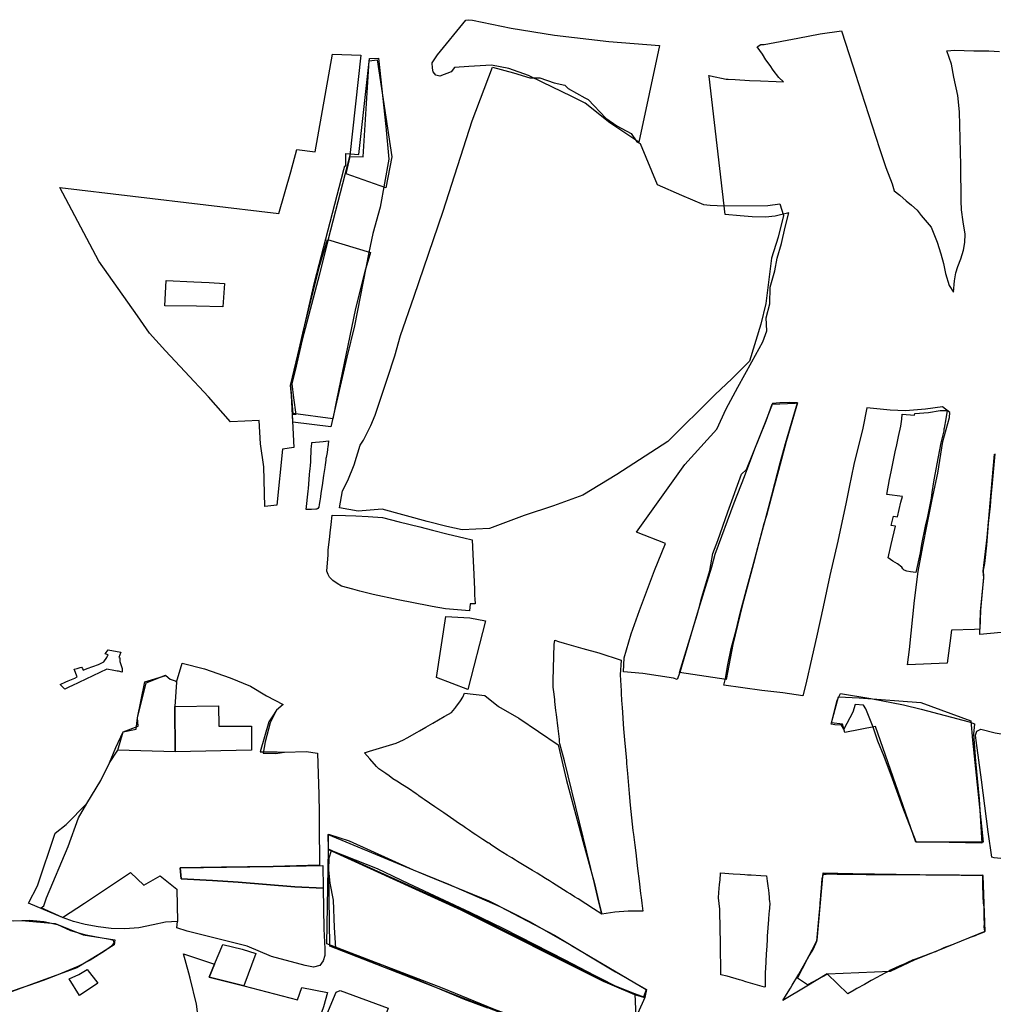
# Model space of a CAD drawing. Extents: x -9.472 to -9.308, y 38.677 to 38.76.
# Drawn here: x -9.365 to -9.356, y 38.71 to 38.72 of the extents above; entities that cross this region are included whole.
import ezdxf

# ---------------------------------------------------------------- set-up
doc = ezdxf.new("R2010")
doc.units = 0

msp = doc.modelspace()

# ---------------------------------------------------------------- linework, layer by layer
at = {"layer": 'loteamento'}
for points in [[(-9.359066, 38.719411), (-9.35926, 38.718504), (-9.35953, 38.718685), (-9.35976, 38.718869), (-9.359893, 38.718937), (-9.360158, 38.719063), (-9.360291, 38.719128), (-9.360477, 38.719196), (-9.360637, 38.719225), (-9.36085, 38.719214), (-9.360985, 38.719204), (-9.361016, 38.719162), (-9.361122, 38.719122), (-9.361158, 38.719133), (-9.361184, 38.719163), (-9.361191, 38.719199), (-9.361192, 38.719247), (-9.361143, 38.719322), (-9.360879, 38.719648), (-9.360851, 38.719651), (-9.360815, 38.719646), (-9.360455, 38.719572), (-9.360049, 38.719506), (-9.359539, 38.719448), (-9.359066, 38.719411)], [(-9.359066, 38.719411), (-9.35926, 38.718504), (-9.35953, 38.718685), (-9.35976, 38.718869), (-9.359893, 38.718937), (-9.360158, 38.719063), (-9.360291, 38.719128), (-9.360477, 38.719196), (-9.360637, 38.719225), (-9.36085, 38.719214), (-9.360985, 38.719204), (-9.361016, 38.719162), (-9.361122, 38.719122), (-9.361158, 38.719133), (-9.361184, 38.719163), (-9.361191, 38.719199), (-9.361192, 38.719247), (-9.361143, 38.719322), (-9.360879, 38.719648), (-9.360851, 38.719651), (-9.360815, 38.719646), (-9.360455, 38.719572), (-9.360049, 38.719506), (-9.359539, 38.719448), (-9.359066, 38.719411)], [(-9.36246, 38.718436), (-9.362288, 38.718414), (-9.362125, 38.719328), (-9.36186, 38.719318), (-9.361962, 38.71838), (-9.362166, 38.717599), (-9.362246, 38.717271), (-9.36241, 38.716656), (-9.362476, 38.71637), (-9.362505, 38.716244), (-9.362491, 38.716113), (-9.36247, 38.715957), (-9.362502, 38.715959), (-9.362489, 38.71565), (-9.362594, 38.715634), (-9.362647, 38.715109), (-9.362759, 38.715099), (-9.362769, 38.715469), (-9.3628, 38.715684), (-9.362812, 38.715901), (-9.363081, 38.715889), (-9.363285, 38.716123), (-9.363508, 38.716359), (-9.363687, 38.716554), (-9.363837, 38.716718), (-9.363949, 38.716882), (-9.364311, 38.717391), (-9.364678, 38.718081), (-9.362628, 38.717838), (-9.362515, 38.718229), (-9.36246, 38.718436)], [(-9.36214, 38.715843), (-9.362497, 38.715888), (-9.362509, 38.716135), (-9.362518, 38.716231), (-9.362417, 38.71666), (-9.362293, 38.717194), (-9.362021, 38.718249), (-9.362011, 38.718285), (-9.362, 38.718283), (-9.362001, 38.718399), (-9.36188, 38.718391), (-9.36178, 38.719287), (-9.361695, 38.71929), (-9.361626, 38.718651), (-9.361598, 38.718346), (-9.361681, 38.717898), (-9.361749, 38.717651), (-9.361785, 38.717474), (-9.361919, 38.716786), (-9.361993, 38.716494), (-9.36214, 38.715843)], [(-9.36214, 38.715843), (-9.362497, 38.715888), (-9.362509, 38.716135), (-9.362518, 38.716231), (-9.362417, 38.71666), (-9.362293, 38.717194), (-9.362021, 38.718249), (-9.362011, 38.718285), (-9.362, 38.718283), (-9.362001, 38.718399), (-9.36188, 38.718391), (-9.36178, 38.719287), (-9.361695, 38.71929), (-9.361626, 38.718651), (-9.361598, 38.718346), (-9.361681, 38.717898), (-9.361749, 38.717651), (-9.361785, 38.717474), (-9.361919, 38.716786), (-9.361993, 38.716494), (-9.36214, 38.715843)], [(-9.36214, 38.715843), (-9.362497, 38.715888), (-9.362509, 38.716135), (-9.362518, 38.716231), (-9.362417, 38.71666), (-9.362293, 38.717194), (-9.362021, 38.718249), (-9.362011, 38.718285), (-9.362, 38.718283), (-9.362001, 38.718399), (-9.36188, 38.718391), (-9.36178, 38.719287), (-9.361695, 38.71929), (-9.361626, 38.718651), (-9.361598, 38.718346), (-9.361681, 38.717898), (-9.361749, 38.717651), (-9.361785, 38.717474), (-9.361919, 38.716786), (-9.361993, 38.716494), (-9.36214, 38.715843)], [(-9.361782, 38.719266), (-9.361707, 38.719275), (-9.361572, 38.718367), (-9.361626, 38.718078), (-9.361999, 38.71821), (-9.361959, 38.718372), (-9.361839, 38.718368), (-9.361782, 38.719266)], [(-9.360628, 38.719207), (-9.360433, 38.719153), (-9.360279, 38.719107), (-9.360187, 38.719108), (-9.360053, 38.719061), (-9.359951, 38.719038), (-9.35992, 38.719007), (-9.359765, 38.71892), (-9.359734, 38.718904), (-9.359567, 38.71873), (-9.359464, 38.718659), (-9.35933, 38.718588), (-9.359277, 38.718509), (-9.359246, 38.718493), (-9.359087, 38.71811), (-9.35886, 38.718009), (-9.358654, 38.717923), (-9.358593, 38.717915), (-9.35846, 38.717909), (-9.358051, 38.717913), (-9.357939, 38.71793), (-9.357906, 38.717818), (-9.357954, 38.717618), (-9.358017, 38.717421), (-9.358071, 38.716996), (-9.358119, 38.716803), (-9.358225, 38.716458), (-9.358386, 38.716296), (-9.358547, 38.716142), (-9.358989, 38.715705), (-9.359252, 38.715534), (-9.359464, 38.715396), (-9.359783, 38.715204), (-9.360057, 38.715105), (-9.360332, 38.715014), (-9.360657, 38.714891), (-9.360912, 38.71488), (-9.361056, 38.714911), (-9.36124, 38.714957), (-9.361662, 38.715072), (-9.361886, 38.715054), (-9.36206, 38.715084), (-9.362032, 38.715245), (-9.361983, 38.715341), (-9.361924, 38.715486), (-9.361866, 38.715671), (-9.361836, 38.715719), (-9.361767, 38.715856), (-9.361728, 38.715953), (-9.36165, 38.716186), (-9.361611, 38.716298), (-9.361543, 38.716507), (-9.36149, 38.716696), (-9.361363, 38.717065), (-9.361091, 38.717861), (-9.360819, 38.718705), (-9.360628, 38.719207)], [(-9.360628, 38.719207), (-9.360433, 38.719153), (-9.360279, 38.719107), (-9.360187, 38.719108), (-9.360053, 38.719061), (-9.359951, 38.719038), (-9.35992, 38.719007), (-9.359765, 38.71892), (-9.359734, 38.718904), (-9.359567, 38.71873), (-9.359464, 38.718659), (-9.35933, 38.718588), (-9.359277, 38.718509), (-9.359246, 38.718493), (-9.359087, 38.71811), (-9.35886, 38.718009), (-9.358654, 38.717923), (-9.358593, 38.717915), (-9.35846, 38.717909), (-9.358051, 38.717913), (-9.357939, 38.71793), (-9.357906, 38.717818), (-9.357954, 38.717618), (-9.358017, 38.717421), (-9.358071, 38.716996), (-9.358119, 38.716803), (-9.358225, 38.716458), (-9.358386, 38.716296), (-9.358547, 38.716142), (-9.358989, 38.715705), (-9.359252, 38.715534), (-9.359464, 38.715396), (-9.359783, 38.715204), (-9.360057, 38.715105), (-9.360332, 38.715014), (-9.360657, 38.714891), (-9.360912, 38.71488), (-9.361056, 38.714911), (-9.36124, 38.714957), (-9.361662, 38.715072), (-9.361886, 38.715054), (-9.36206, 38.715084), (-9.362032, 38.715245), (-9.361983, 38.715341), (-9.361924, 38.715486), (-9.361866, 38.715671), (-9.361836, 38.715719), (-9.361767, 38.715856), (-9.361728, 38.715953), (-9.36165, 38.716186), (-9.361611, 38.716298), (-9.361543, 38.716507), (-9.36149, 38.716696), (-9.361363, 38.717065), (-9.361091, 38.717861), (-9.360819, 38.718705), (-9.360628, 38.719207)], [(-9.362171, 38.717595), (-9.361769, 38.717472), (-9.361822, 38.717297), (-9.361911, 38.716949), (-9.362087, 38.716093), (-9.362123, 38.715919), (-9.362493, 38.715967), (-9.362515, 38.716231), (-9.362394, 38.716758), (-9.362245, 38.717354), (-9.362171, 38.717595)], [(-9.363683, 38.717213), (-9.363424, 38.717199), (-9.363279, 38.717193), (-9.363135, 38.717183), (-9.363148, 38.71701), (-9.363151, 38.716965), (-9.363399, 38.71697), (-9.363695, 38.716975), (-9.363683, 38.717212), (-9.363683, 38.717213)], [(-9.357797, 38.716065), (-9.357774, 38.716067), (-9.357827, 38.715886), (-9.357882, 38.715705), (-9.357953, 38.715435), (-9.357992, 38.715286), (-9.358066, 38.715015), (-9.358088, 38.714935), (-9.358158, 38.714673), (-9.358185, 38.714566), (-9.358246, 38.714342), (-9.358293, 38.714168), (-9.358379, 38.713806), (-9.358441, 38.71348), (-9.358879, 38.713546), (-9.358816, 38.713749), (-9.358705, 38.714116), (-9.358676, 38.714228), (-9.358594, 38.714499), (-9.358566, 38.714658), (-9.358519, 38.71478), (-9.358425, 38.715048), (-9.358299, 38.715399), (-9.358252, 38.715444), (-9.358068, 38.715898), (-9.35801, 38.716056), (-9.357797, 38.716065)], [(-9.356387, 38.715917), (-9.356402, 38.715829), (-9.356404, 38.71582), (-9.356406, 38.715804), (-9.356433, 38.715694), (-9.356458, 38.715563), (-9.356498, 38.715346), (-9.356518, 38.71523), (-9.356525, 38.715175), (-9.356545, 38.715068), (-9.356559, 38.715004), (-9.356579, 38.714915), (-9.356613, 38.714745), (-9.356628, 38.714663), (-9.356667, 38.71448), (-9.356718, 38.714488), (-9.356751, 38.714493), (-9.356775, 38.714502), (-9.356789, 38.714516), (-9.356799, 38.714529), (-9.35684, 38.71456), (-9.356883, 38.714586), (-9.356926, 38.714618), (-9.356898, 38.714743), (-9.356857, 38.714914), (-9.356897, 38.71492), (-9.356876, 38.715007), (-9.356839, 38.715002), (-9.356806, 38.715137), (-9.356793, 38.715191), (-9.356939, 38.715209), (-9.356912, 38.71535), (-9.356897, 38.715421), (-9.356859, 38.715609), (-9.356844, 38.715673), (-9.356828, 38.715752), (-9.356808, 38.715848), (-9.356798, 38.715914), (-9.356796, 38.715962), (-9.356678, 38.715953), (-9.356676, 38.715969), (-9.356549, 38.715978), (-9.356439, 38.715995), (-9.356375, 38.715995), (-9.356387, 38.715917)], [(-9.362318, 38.715695), (-9.362212, 38.715705), (-9.362162, 38.715711), (-9.362162, 38.715708), (-9.36217, 38.715653), (-9.362172, 38.71564), (-9.362173, 38.715632), (-9.362177, 38.715603), (-9.362181, 38.715573), (-9.362185, 38.715555), (-9.362187, 38.715546), (-9.362189, 38.715532), (-9.362194, 38.715488), (-9.362198, 38.715463), (-9.362203, 38.715426), (-9.362211, 38.715387), (-9.362216, 38.71534), (-9.362223, 38.715295), (-9.362234, 38.715222), (-9.362239, 38.715189), (-9.362245, 38.715152), (-9.36225, 38.715116), (-9.362254, 38.715091), (-9.362262, 38.71508), (-9.362273, 38.715074), (-9.362282, 38.715073), (-9.362322, 38.715071), (-9.362371, 38.715069), (-9.362354, 38.71524), (-9.36235, 38.715265), (-9.362341, 38.715394), (-9.362337, 38.715432), (-9.362336, 38.715447), (-9.362333, 38.715483), (-9.36233, 38.715512), (-9.362327, 38.715553), (-9.362329, 38.715554), (-9.362326, 38.715605), (-9.362324, 38.715641), (-9.362322, 38.715652), (-9.362318, 38.715695)], [(-9.36079, 38.714188), (-9.360838, 38.714186), (-9.360843, 38.714123), (-9.36103, 38.714138), (-9.361069, 38.714142), (-9.361193, 38.714162), (-9.361225, 38.714168), (-9.361512, 38.714226), (-9.361746, 38.714275), (-9.36187, 38.714307), (-9.361937, 38.714326), (-9.362043, 38.714354), (-9.362082, 38.714379), (-9.362124, 38.714407), (-9.362155, 38.714438), (-9.362166, 38.714461), (-9.362178, 38.714494), (-9.362165, 38.714646), (-9.362165, 38.71469), (-9.362152, 38.714817), (-9.362147, 38.71485), (-9.362138, 38.71493), (-9.362129, 38.715018), (-9.362005, 38.715014), (-9.361906, 38.715011), (-9.361793, 38.715003), (-9.361657, 38.714995), (-9.361502, 38.714955), (-9.361308, 38.714906), (-9.36119, 38.714877), (-9.361044, 38.71484), (-9.360896, 38.714804), (-9.360818, 38.714785), (-9.360817, 38.714721), (-9.360813, 38.71465), (-9.360806, 38.714526), (-9.360796, 38.714326), (-9.360796, 38.714264), (-9.360793, 38.714233), (-9.36079, 38.714188)], [(-9.361154, 38.713499), (-9.361064, 38.71407), (-9.36084, 38.714057), (-9.360695, 38.714028), (-9.36086, 38.713385), (-9.361154, 38.713499)], [(-9.361154, 38.713499), (-9.361064, 38.71407), (-9.36084, 38.714057), (-9.360695, 38.714028), (-9.36086, 38.713385), (-9.361154, 38.713499)], [(-9.360044, 38.713846), (-9.360012, 38.713836), (-9.359957, 38.713819), (-9.359784, 38.71377), (-9.359632, 38.71373), (-9.359423, 38.71366), (-9.359435, 38.713524), (-9.359426, 38.713375), (-9.359423, 38.713323), (-9.359422, 38.713312), (-9.35942, 38.713282), (-9.359418, 38.713252), (-9.359416, 38.713215), (-9.359413, 38.713175), (-9.359409, 38.713114), (-9.359403, 38.713017), (-9.359394, 38.712915), (-9.359385, 38.71282), (-9.359379, 38.712753), (-9.359376, 38.712719), (-9.359374, 38.712693), (-9.359369, 38.71263), (-9.359366, 38.7126), (-9.35935, 38.712414), (-9.359339, 38.712305), (-9.359315, 38.712067), (-9.35931, 38.71203), (-9.359307, 38.712005), (-9.359297, 38.71193), (-9.359285, 38.711832), (-9.359283, 38.711826), (-9.359271, 38.711712), (-9.359257, 38.711592), (-9.359243, 38.711477), (-9.359238, 38.711439), (-9.359232, 38.711388), (-9.359222, 38.711312), (-9.359268, 38.711313), (-9.35936, 38.711314), (-9.359485, 38.711303), (-9.359606, 38.711286), (-9.359636, 38.711408), (-9.359675, 38.71157), (-9.359954, 38.71272), (-9.359998, 38.712877), (-9.360001, 38.712898), (-9.360003, 38.712921), (-9.360015, 38.713022), (-9.36003, 38.713152), (-9.360035, 38.71319), (-9.360041, 38.713245), (-9.360045, 38.713273), (-9.360046, 38.713288), (-9.360055, 38.713366), (-9.360057, 38.713384), (-9.360061, 38.71341), (-9.360062, 38.713472), (-9.360052, 38.713807), (-9.360044, 38.713846)], [(-9.360044, 38.713846), (-9.360012, 38.713836), (-9.359957, 38.713819), (-9.359784, 38.71377), (-9.359632, 38.71373), (-9.359423, 38.71366), (-9.359435, 38.713524), (-9.359426, 38.713375), (-9.359423, 38.713323), (-9.359422, 38.713312), (-9.35942, 38.713282), (-9.359418, 38.713252), (-9.359416, 38.713215), (-9.359413, 38.713175), (-9.359409, 38.713114), (-9.359403, 38.713017), (-9.359394, 38.712915), (-9.359385, 38.71282), (-9.359379, 38.712753), (-9.359376, 38.712719), (-9.359374, 38.712693), (-9.359369, 38.71263), (-9.359366, 38.7126), (-9.35935, 38.712414), (-9.359339, 38.712305), (-9.359315, 38.712067), (-9.35931, 38.71203), (-9.359307, 38.712005), (-9.359297, 38.71193), (-9.359285, 38.711832), (-9.359283, 38.711826), (-9.359271, 38.711712), (-9.359257, 38.711592), (-9.359243, 38.711477), (-9.359238, 38.711439), (-9.359232, 38.711388), (-9.359222, 38.711312), (-9.359268, 38.711313), (-9.35936, 38.711314), (-9.359485, 38.711303), (-9.359606, 38.711286), (-9.359636, 38.711408), (-9.359675, 38.71157), (-9.359954, 38.71272), (-9.359998, 38.712877), (-9.360001, 38.712898), (-9.360003, 38.712921), (-9.360015, 38.713022), (-9.36003, 38.713152), (-9.360035, 38.71319), (-9.360041, 38.713245), (-9.360045, 38.713273), (-9.360046, 38.713288), (-9.360055, 38.713366), (-9.360057, 38.713384), (-9.360061, 38.71341), (-9.360062, 38.713472), (-9.360052, 38.713807), (-9.360044, 38.713846)], [(-9.360044, 38.713846), (-9.360012, 38.713836), (-9.359957, 38.713819), (-9.359784, 38.71377), (-9.359632, 38.71373), (-9.359423, 38.71366), (-9.359435, 38.713524), (-9.359426, 38.713375), (-9.359423, 38.713323), (-9.359422, 38.713312), (-9.35942, 38.713282), (-9.359418, 38.713252), (-9.359416, 38.713215), (-9.359413, 38.713175), (-9.359409, 38.713114), (-9.359403, 38.713017), (-9.359394, 38.712915), (-9.359385, 38.71282), (-9.359379, 38.712753), (-9.359376, 38.712719), (-9.359374, 38.712693), (-9.359369, 38.71263), (-9.359366, 38.7126), (-9.35935, 38.712414), (-9.359339, 38.712305), (-9.359315, 38.712067), (-9.35931, 38.71203), (-9.359307, 38.712005), (-9.359297, 38.71193), (-9.359285, 38.711832), (-9.359283, 38.711826), (-9.359271, 38.711712), (-9.359257, 38.711592), (-9.359243, 38.711477), (-9.359238, 38.711439), (-9.359232, 38.711388), (-9.359222, 38.711312), (-9.359268, 38.711313), (-9.35936, 38.711314), (-9.359485, 38.711303), (-9.359606, 38.711286), (-9.359636, 38.711408), (-9.359675, 38.71157), (-9.359954, 38.71272), (-9.359998, 38.712877), (-9.360001, 38.712898), (-9.360003, 38.712921), (-9.360015, 38.713022), (-9.36003, 38.713152), (-9.360035, 38.71319), (-9.360041, 38.713245), (-9.360045, 38.713273), (-9.360046, 38.713288), (-9.360055, 38.713366), (-9.360057, 38.713384), (-9.360061, 38.71341), (-9.360062, 38.713472), (-9.360052, 38.713807), (-9.360044, 38.713846)], [(-9.360044, 38.713846), (-9.360012, 38.713836), (-9.359957, 38.713819), (-9.359784, 38.71377), (-9.359632, 38.71373), (-9.359423, 38.71366), (-9.359435, 38.713524), (-9.359426, 38.713375), (-9.359423, 38.713323), (-9.359422, 38.713312), (-9.35942, 38.713282), (-9.359418, 38.713252), (-9.359416, 38.713215), (-9.359413, 38.713175), (-9.359409, 38.713114), (-9.359403, 38.713017), (-9.359394, 38.712915), (-9.359385, 38.71282), (-9.359379, 38.712753), (-9.359376, 38.712719), (-9.359374, 38.712693), (-9.359369, 38.71263), (-9.359366, 38.7126), (-9.35935, 38.712414), (-9.359339, 38.712305), (-9.359315, 38.712067), (-9.35931, 38.71203), (-9.359307, 38.712005), (-9.359297, 38.71193), (-9.359285, 38.711832), (-9.359283, 38.711826), (-9.359271, 38.711712), (-9.359257, 38.711592), (-9.359243, 38.711477), (-9.359238, 38.711439), (-9.359232, 38.711388), (-9.359222, 38.711312), (-9.359268, 38.711313), (-9.35936, 38.711314), (-9.359485, 38.711303), (-9.359606, 38.711286), (-9.359636, 38.711408), (-9.359675, 38.71157), (-9.359954, 38.71272), (-9.359998, 38.712877), (-9.360001, 38.712898), (-9.360003, 38.712921), (-9.360015, 38.713022), (-9.36003, 38.713152), (-9.360035, 38.71319), (-9.360041, 38.713245), (-9.360045, 38.713273), (-9.360046, 38.713288), (-9.360055, 38.713366), (-9.360057, 38.713384), (-9.360061, 38.71341), (-9.360062, 38.713472), (-9.360052, 38.713807), (-9.360044, 38.713846)], [(-9.360044, 38.713846), (-9.360012, 38.713836), (-9.359957, 38.713819), (-9.359784, 38.71377), (-9.359632, 38.71373), (-9.359423, 38.71366), (-9.359435, 38.713524), (-9.359426, 38.713375), (-9.359423, 38.713323), (-9.359422, 38.713312), (-9.35942, 38.713282), (-9.359418, 38.713252), (-9.359416, 38.713215), (-9.359413, 38.713175), (-9.359409, 38.713114), (-9.359403, 38.713017), (-9.359394, 38.712915), (-9.359385, 38.71282), (-9.359379, 38.712753), (-9.359376, 38.712719), (-9.359374, 38.712693), (-9.359369, 38.71263), (-9.359366, 38.7126), (-9.35935, 38.712414), (-9.359339, 38.712305), (-9.359315, 38.712067), (-9.35931, 38.71203), (-9.359307, 38.712005), (-9.359297, 38.71193), (-9.359285, 38.711832), (-9.359283, 38.711826), (-9.359271, 38.711712), (-9.359257, 38.711592), (-9.359243, 38.711477), (-9.359238, 38.711439), (-9.359232, 38.711388), (-9.359222, 38.711312), (-9.359268, 38.711313), (-9.35936, 38.711314), (-9.359485, 38.711303), (-9.359606, 38.711286), (-9.359636, 38.711408), (-9.359675, 38.71157), (-9.359954, 38.71272), (-9.359998, 38.712877), (-9.360001, 38.712898), (-9.360003, 38.712921), (-9.360015, 38.713022), (-9.36003, 38.713152), (-9.360035, 38.71319), (-9.360041, 38.713245), (-9.360045, 38.713273), (-9.360046, 38.713288), (-9.360055, 38.713366), (-9.360057, 38.713384), (-9.360061, 38.71341), (-9.360062, 38.713472), (-9.360052, 38.713807), (-9.360044, 38.713846)], [(-9.364108, 38.713734), (-9.364125, 38.713685), (-9.364117, 38.713683), (-9.364116, 38.713648), (-9.364095, 38.713581), (-9.364095, 38.713548), (-9.364127, 38.713556), (-9.364141, 38.713559), (-9.364171, 38.713563), (-9.364236, 38.713575), (-9.364566, 38.713421), (-9.364586, 38.713411), (-9.364613, 38.713398), (-9.364632, 38.713388), (-9.36466, 38.713418), (-9.364673, 38.713433), (-9.364622, 38.713458), (-9.364598, 38.713467), (-9.364536, 38.713493), (-9.364516, 38.713503), (-9.364542, 38.713575), (-9.364515, 38.713583), (-9.364486, 38.713591), (-9.364474, 38.713594), (-9.364466, 38.713581), (-9.364458, 38.713568), (-9.364422, 38.713582), (-9.364316, 38.713619), (-9.364266, 38.713645), (-9.364239, 38.713686), (-9.364227, 38.713708), (-9.364225, 38.713711), (-9.364253, 38.713719), (-9.364243, 38.713732), (-9.364225, 38.713757), (-9.364108, 38.713734)], [(-9.364971, 38.711388), (-9.364885, 38.711549), (-9.364722, 38.712042), (-9.364617, 38.712123), (-9.364425, 38.712321), (-9.364293, 38.712535), (-9.364212, 38.712701), (-9.364134, 38.71282), (-9.364084, 38.71299), (-9.363945, 38.713042), (-9.363952, 38.71312), (-9.363868, 38.713449), (-9.363687, 38.713521), (-9.363645, 38.713483), (-9.363598, 38.713466), (-9.363585, 38.713455), (-9.363531, 38.713631), (-9.363324, 38.713578), (-9.363084, 38.713495), (-9.362894, 38.713416), (-9.362742, 38.713328), (-9.362588, 38.713247), (-9.36265, 38.713194), (-9.362708, 38.713074), (-9.362757, 38.712895), (-9.362776, 38.712791), (-9.362656, 38.712788), (-9.362575, 38.7128), (-9.362371, 38.712806), (-9.362265, 38.712791), (-9.362253, 38.712404), (-9.362252, 38.712231), (-9.36225, 38.712095), (-9.362246, 38.711775), (-9.362247, 38.711742), (-9.362682, 38.711732), (-9.363166, 38.711723), (-9.363552, 38.711717), (-9.363543, 38.711614), (-9.363249, 38.711598), (-9.363009, 38.711584), (-9.362477, 38.711541), (-9.362214, 38.711529), (-9.362207, 38.711148), (-9.362198, 38.71096), (-9.362197, 38.710899), (-9.362214, 38.710847), (-9.362243, 38.710804), (-9.362303, 38.710789), (-9.362382, 38.710803), (-9.362696, 38.710889), (-9.362924, 38.710984), (-9.363322, 38.711084), (-9.363487, 38.711125), (-9.363583, 38.711157), (-9.363575, 38.711215), (-9.363689, 38.711211), (-9.363803, 38.711184), (-9.363937, 38.711157), (-9.36407, 38.711146), (-9.364196, 38.71115), (-9.364319, 38.711166), (-9.364441, 38.711188), (-9.364549, 38.711215), (-9.364652, 38.711253), (-9.364971, 38.711388)], [(-9.364828, 38.711363), (-9.364802, 38.711437), (-9.364598, 38.711919), (-9.364504, 38.712187), (-9.364425, 38.712321), (-9.364293, 38.712535), (-9.364212, 38.712701), (-9.364152, 38.712843), (-9.364084, 38.71299), (-9.363963, 38.713014), (-9.363952, 38.71312), (-9.363883, 38.713458), (-9.363684, 38.713516), (-9.363645, 38.713483), (-9.363598, 38.713466), (-9.363585, 38.713455), (-9.363531, 38.713631), (-9.363324, 38.713578), (-9.363084, 38.713495), (-9.362894, 38.713416), (-9.362742, 38.713328), (-9.362588, 38.713247), (-9.36265, 38.713194), (-9.362684, 38.71314), (-9.362723, 38.713084), (-9.362804, 38.712804), (-9.362642, 38.712804), (-9.362575, 38.7128), (-9.362371, 38.712806), (-9.362265, 38.712791), (-9.362253, 38.712404), (-9.362252, 38.712231), (-9.36225, 38.712095), (-9.362246, 38.711775), (-9.362247, 38.711742), (-9.362682, 38.711732), (-9.363166, 38.711723), (-9.363552, 38.711717), (-9.363543, 38.711614), (-9.363249, 38.711598), (-9.363009, 38.711584), (-9.362477, 38.711541), (-9.362214, 38.711529), (-9.362207, 38.711148), (-9.362198, 38.71096), (-9.362197, 38.710899), (-9.362214, 38.710847), (-9.362243, 38.710804), (-9.362303, 38.710789), (-9.362382, 38.710803), (-9.362696, 38.710889), (-9.362924, 38.710984), (-9.363322, 38.711084), (-9.363487, 38.711125), (-9.363583, 38.711157), (-9.363575, 38.711215), (-9.363689, 38.711211), (-9.363803, 38.711184), (-9.363937, 38.711157), (-9.36407, 38.711146), (-9.364196, 38.71115), (-9.364319, 38.711166), (-9.364441, 38.711188), (-9.364549, 38.711215), (-9.364652, 38.711253), (-9.364853, 38.711343), (-9.364828, 38.711363)], [(-9.364828, 38.711363), (-9.364802, 38.711437), (-9.364598, 38.711919), (-9.364504, 38.712187), (-9.364425, 38.712321), (-9.364293, 38.712535), (-9.364212, 38.712701), (-9.364152, 38.712843), (-9.364084, 38.71299), (-9.363963, 38.713014), (-9.363952, 38.71312), (-9.363883, 38.713458), (-9.363684, 38.713516), (-9.363645, 38.713483), (-9.363598, 38.713466), (-9.363585, 38.713455), (-9.363531, 38.713631), (-9.363324, 38.713578), (-9.363084, 38.713495), (-9.362894, 38.713416), (-9.362742, 38.713328), (-9.362588, 38.713247), (-9.36265, 38.713194), (-9.362684, 38.71314), (-9.362723, 38.713084), (-9.362804, 38.712804), (-9.362642, 38.712804), (-9.362575, 38.7128), (-9.362371, 38.712806), (-9.362265, 38.712791), (-9.362253, 38.712404), (-9.362252, 38.712231), (-9.36225, 38.712095), (-9.362246, 38.711775), (-9.362247, 38.711742), (-9.362682, 38.711732), (-9.363166, 38.711723), (-9.363552, 38.711717), (-9.363543, 38.711614), (-9.363249, 38.711598), (-9.363009, 38.711584), (-9.362477, 38.711541), (-9.362214, 38.711529), (-9.362207, 38.711148), (-9.362198, 38.71096), (-9.362197, 38.710899), (-9.362214, 38.710847), (-9.362243, 38.710804), (-9.362303, 38.710789), (-9.362382, 38.710803), (-9.362696, 38.710889), (-9.362924, 38.710984), (-9.363322, 38.711084), (-9.363487, 38.711125), (-9.363583, 38.711157), (-9.363575, 38.711215), (-9.363689, 38.711211), (-9.363803, 38.711184), (-9.363937, 38.711157), (-9.36407, 38.711146), (-9.364196, 38.71115), (-9.364319, 38.711166), (-9.364441, 38.711188), (-9.364549, 38.711215), (-9.364652, 38.711253), (-9.364853, 38.711343), (-9.364828, 38.711363)], [(-9.364828, 38.711363), (-9.364802, 38.711437), (-9.364598, 38.711919), (-9.364504, 38.712187), (-9.364425, 38.712321), (-9.364293, 38.712535), (-9.364212, 38.712701), (-9.364152, 38.712843), (-9.364084, 38.71299), (-9.363963, 38.713014), (-9.363952, 38.71312), (-9.363883, 38.713458), (-9.363684, 38.713516), (-9.363645, 38.713483), (-9.363598, 38.713466), (-9.363585, 38.713455), (-9.363531, 38.713631), (-9.363324, 38.713578), (-9.363084, 38.713495), (-9.362894, 38.713416), (-9.362742, 38.713328), (-9.362588, 38.713247), (-9.36265, 38.713194), (-9.362684, 38.71314), (-9.362723, 38.713084), (-9.362804, 38.712804), (-9.362642, 38.712804), (-9.362575, 38.7128), (-9.362371, 38.712806), (-9.362265, 38.712791), (-9.362253, 38.712404), (-9.362252, 38.712231), (-9.36225, 38.712095), (-9.362246, 38.711775), (-9.362247, 38.711742), (-9.362682, 38.711732), (-9.363166, 38.711723), (-9.363552, 38.711717), (-9.363543, 38.711614), (-9.363249, 38.711598), (-9.363009, 38.711584), (-9.362477, 38.711541), (-9.362214, 38.711529), (-9.362207, 38.711148), (-9.362198, 38.71096), (-9.362197, 38.710899), (-9.362214, 38.710847), (-9.362243, 38.710804), (-9.362303, 38.710789), (-9.362382, 38.710803), (-9.362696, 38.710889), (-9.362924, 38.710984), (-9.363322, 38.711084), (-9.363487, 38.711125), (-9.363583, 38.711157), (-9.363575, 38.711215), (-9.363689, 38.711211), (-9.363803, 38.711184), (-9.363937, 38.711157), (-9.36407, 38.711146), (-9.364196, 38.71115), (-9.364319, 38.711166), (-9.364441, 38.711188), (-9.364549, 38.711215), (-9.364652, 38.711253), (-9.364853, 38.711343), (-9.364828, 38.711363)], [(-9.363597, 38.712804), (-9.364134, 38.71282), (-9.364084, 38.71299), (-9.363945, 38.713042), (-9.363952, 38.71312), (-9.363868, 38.713449), (-9.363687, 38.713521), (-9.363645, 38.713483), (-9.363598, 38.713466), (-9.363585, 38.713455), (-9.363601, 38.713226), (-9.363597, 38.712804)], [(-9.361041, 38.713154), (-9.361011, 38.713172), (-9.360982, 38.713207), (-9.360971, 38.713222), (-9.360929, 38.713279), (-9.360907, 38.713313), (-9.36089, 38.713353), (-9.360701, 38.713329), (-9.360571, 38.713228), (-9.360383, 38.713117), (-9.360013, 38.71287), (-9.359937, 38.712535), (-9.359782, 38.711968), (-9.359675, 38.71157), (-9.359636, 38.711408), (-9.359606, 38.711286), (-9.359683, 38.711335), (-9.359826, 38.711427), (-9.35986, 38.711447), (-9.359902, 38.711474), (-9.35993, 38.71149), (-9.360034, 38.711556), (-9.360066, 38.711577), (-9.360096, 38.711596), (-9.360132, 38.711619), (-9.360211, 38.711669), (-9.360254, 38.711694), (-9.36038, 38.711768), (-9.360395, 38.711777), (-9.360414, 38.711789), (-9.360449, 38.711811), (-9.360491, 38.711837), (-9.360571, 38.711887), (-9.360612, 38.711914), (-9.360648, 38.711937), (-9.360646, 38.711938), (-9.360666, 38.711952), (-9.360667, 38.71195), (-9.36072, 38.711984), (-9.360746, 38.712002), (-9.360785, 38.712028), (-9.360809, 38.712043), (-9.360845, 38.712068), (-9.360872, 38.712086), (-9.360882, 38.712092), (-9.360907, 38.71211), (-9.360936, 38.71213), (-9.361021, 38.712188), (-9.361085, 38.712232), (-9.361131, 38.712264), (-9.361169, 38.71229), (-9.361268, 38.712358), (-9.361287, 38.712371), (-9.361317, 38.712392), (-9.361325, 38.712398), (-9.361344, 38.71241), (-9.361416, 38.71246), (-9.36147, 38.712494), (-9.361524, 38.712529), (-9.36156, 38.712551), (-9.361597, 38.712578), (-9.361627, 38.712599), (-9.361692, 38.712644), (-9.361715, 38.712665), (-9.361777, 38.712738), (-9.361825, 38.712793), (-9.361778, 38.712808), (-9.361531, 38.712883), (-9.36146, 38.712914), (-9.361426, 38.712934), (-9.361332, 38.712987), (-9.361312, 38.712999), (-9.361251, 38.713034), (-9.361186, 38.713071), (-9.36108, 38.713132), (-9.361041, 38.713154)], [(-9.361041, 38.713154), (-9.361011, 38.713172), (-9.360982, 38.713207), (-9.360971, 38.713222), (-9.360929, 38.713279), (-9.360907, 38.713313), (-9.36089, 38.713353), (-9.360701, 38.713329), (-9.360571, 38.713228), (-9.360383, 38.713117), (-9.360013, 38.71287), (-9.359937, 38.712535), (-9.359782, 38.711968), (-9.359675, 38.71157), (-9.359636, 38.711408), (-9.359606, 38.711286), (-9.359683, 38.711335), (-9.359826, 38.711427), (-9.35986, 38.711447), (-9.359902, 38.711474), (-9.35993, 38.71149), (-9.360034, 38.711556), (-9.360066, 38.711577), (-9.360096, 38.711596), (-9.360132, 38.711619), (-9.360211, 38.711669), (-9.360254, 38.711694), (-9.36038, 38.711768), (-9.360395, 38.711777), (-9.360414, 38.711789), (-9.360449, 38.711811), (-9.360491, 38.711837), (-9.360571, 38.711887), (-9.360612, 38.711914), (-9.360648, 38.711937), (-9.360646, 38.711938), (-9.360666, 38.711952), (-9.360667, 38.71195), (-9.36072, 38.711984), (-9.360746, 38.712002), (-9.360785, 38.712028), (-9.360809, 38.712043), (-9.360845, 38.712068), (-9.360872, 38.712086), (-9.360882, 38.712092), (-9.360907, 38.71211), (-9.360936, 38.71213), (-9.361021, 38.712188), (-9.361085, 38.712232), (-9.361131, 38.712264), (-9.361169, 38.71229), (-9.361268, 38.712358), (-9.361287, 38.712371), (-9.361317, 38.712392), (-9.361325, 38.712398), (-9.361344, 38.71241), (-9.361416, 38.71246), (-9.36147, 38.712494), (-9.361524, 38.712529), (-9.36156, 38.712551), (-9.361597, 38.712578), (-9.361627, 38.712599), (-9.361692, 38.712644), (-9.361715, 38.712665), (-9.361777, 38.712738), (-9.361825, 38.712793), (-9.361778, 38.712808), (-9.361531, 38.712883), (-9.36146, 38.712914), (-9.361426, 38.712934), (-9.361332, 38.712987), (-9.361312, 38.712999), (-9.361251, 38.713034), (-9.361186, 38.713071), (-9.36108, 38.713132), (-9.361041, 38.713154)], [(-9.361041, 38.713154), (-9.361011, 38.713172), (-9.360982, 38.713207), (-9.360971, 38.713222), (-9.360929, 38.713279), (-9.360907, 38.713313), (-9.36089, 38.713353), (-9.360701, 38.713329), (-9.360571, 38.713228), (-9.360383, 38.713117), (-9.360013, 38.71287), (-9.359937, 38.712535), (-9.359782, 38.711968), (-9.359675, 38.71157), (-9.359636, 38.711408), (-9.359606, 38.711286), (-9.359683, 38.711335), (-9.359826, 38.711427), (-9.35986, 38.711447), (-9.359902, 38.711474), (-9.35993, 38.71149), (-9.360034, 38.711556), (-9.360066, 38.711577), (-9.360096, 38.711596), (-9.360132, 38.711619), (-9.360211, 38.711669), (-9.360254, 38.711694), (-9.36038, 38.711768), (-9.360395, 38.711777), (-9.360414, 38.711789), (-9.360449, 38.711811), (-9.360491, 38.711837), (-9.360571, 38.711887), (-9.360612, 38.711914), (-9.360648, 38.711937), (-9.360646, 38.711938), (-9.360666, 38.711952), (-9.360667, 38.71195), (-9.36072, 38.711984), (-9.360746, 38.712002), (-9.360785, 38.712028), (-9.360809, 38.712043), (-9.360845, 38.712068), (-9.360872, 38.712086), (-9.360882, 38.712092), (-9.360907, 38.71211), (-9.360936, 38.71213), (-9.361021, 38.712188), (-9.361085, 38.712232), (-9.361131, 38.712264), (-9.361169, 38.71229), (-9.361268, 38.712358), (-9.361287, 38.712371), (-9.361317, 38.712392), (-9.361325, 38.712398), (-9.361344, 38.71241), (-9.361416, 38.71246), (-9.36147, 38.712494), (-9.361524, 38.712529), (-9.36156, 38.712551), (-9.361597, 38.712578), (-9.361627, 38.712599), (-9.361692, 38.712644), (-9.361715, 38.712665), (-9.361777, 38.712738), (-9.361825, 38.712793), (-9.361778, 38.712808), (-9.361531, 38.712883), (-9.36146, 38.712914), (-9.361426, 38.712934), (-9.361332, 38.712987), (-9.361312, 38.712999), (-9.361251, 38.713034), (-9.361186, 38.713071), (-9.36108, 38.713132), (-9.361041, 38.713154)], [(-9.35746, 38.713061), (-9.357404, 38.713286), (-9.357372, 38.713348), (-9.357087, 38.713302), (-9.356781, 38.713244), (-9.356616, 38.713201), (-9.356169, 38.713083), (-9.356119, 38.713065), (-9.356126, 38.712969), (-9.356109, 38.712717), (-9.356074, 38.712361), (-9.356051, 38.711948), (-9.356665, 38.711961), (-9.35679, 38.712282), (-9.356885, 38.712549), (-9.356963, 38.712758), (-9.357023, 38.712904), (-9.357066, 38.713033), (-9.357135, 38.713206), (-9.357157, 38.713238), (-9.357235, 38.713247), (-9.357258, 38.713175), (-9.357341, 38.713016), (-9.357363, 38.713051), (-9.357424, 38.713056), (-9.35746, 38.713061)], [(-9.356038, 38.711957), (-9.356668, 38.711959), (-9.357046, 38.713039), (-9.357333, 38.712983), (-9.357353, 38.713062), (-9.357455, 38.713075), (-9.357391, 38.713317), (-9.357198, 38.713309), (-9.356619, 38.713263), (-9.356153, 38.713093), (-9.356136, 38.712913), (-9.356038, 38.711957)], [(-9.362885, 38.713044), (-9.362883, 38.712819), (-9.363597, 38.712804), (-9.363601, 38.713226), (-9.363191, 38.713232), (-9.363188, 38.713044), (-9.362885, 38.713044)], [(-9.356095, 38.712997), (-9.356058, 38.713015), (-9.355925, 38.712982), (-9.35572, 38.712947), (-9.355711, 38.712897), (-9.355724, 38.712403), (-9.355731, 38.712114), (-9.355746, 38.711829), (-9.355769, 38.711807), (-9.355839, 38.711801), (-9.355935, 38.71181), (-9.355955, 38.711818), (-9.35599, 38.712055), (-9.356053, 38.712542), (-9.356104, 38.712908), (-9.35611, 38.712959), (-9.356095, 38.712997)], [(-9.362166, 38.71203), (-9.361244, 38.711647), (-9.360662, 38.711408), (-9.360276, 38.711214), (-9.35989, 38.710992), (-9.359191, 38.710579), (-9.359214, 38.710508), (-9.359296, 38.71053), (-9.35953, 38.710629), (-9.359961, 38.710854), (-9.360888, 38.711316), (-9.362164, 38.711892), (-9.362166, 38.71203)], [(-9.362164, 38.711891), (-9.362162, 38.712033), (-9.361969, 38.71197), (-9.361372, 38.711698), (-9.36104, 38.711564), (-9.36056, 38.711357), (-9.360047, 38.711088), (-9.359478, 38.710744), (-9.359187, 38.71058), (-9.359202, 38.710505), (-9.359296, 38.710539), (-9.359593, 38.710657), (-9.360925, 38.711325), (-9.362164, 38.711891)], [(-9.359593, 38.710657), (-9.359282, 38.710528), (-9.359202, 38.710505), (-9.359267, 38.71036), (-9.358302, 38.710095), (-9.358367, 38.709956), (-9.358669, 38.709924), (-9.358747, 38.709929), (-9.358909, 38.709966), (-9.359096, 38.709999), (-9.3594, 38.710033), (-9.359452, 38.709994), (-9.359599, 38.710017), (-9.360124, 38.710215), (-9.36061, 38.710393), (-9.361096, 38.710591), (-9.362178, 38.711007), (-9.362164, 38.711891), (-9.360925, 38.711325), (-9.359593, 38.710657)], [(-9.359593, 38.710657), (-9.359282, 38.710528), (-9.359202, 38.710505), (-9.359267, 38.71036), (-9.358302, 38.710095), (-9.358367, 38.709956), (-9.358627, 38.70993), (-9.358754, 38.709911), (-9.358747, 38.709929), (-9.358909, 38.709966), (-9.358911, 38.709945), (-9.3594, 38.710033), (-9.359452, 38.709994), (-9.359599, 38.710017), (-9.360561, 38.710364), (-9.362151, 38.710985), (-9.362164, 38.711891), (-9.360925, 38.711325), (-9.359593, 38.710657)], [(-9.363689, 38.711211), (-9.363803, 38.711184), (-9.363937, 38.711157), (-9.36407, 38.711146), (-9.364196, 38.71115), (-9.364319, 38.711166), (-9.364441, 38.711188), (-9.364549, 38.711215), (-9.364652, 38.711253), (-9.364448, 38.711387), (-9.364017, 38.711673), (-9.363891, 38.711555), (-9.363738, 38.711643), (-9.363582, 38.711519), (-9.363575, 38.711215), (-9.363689, 38.711211)], [(-9.362215, 38.711741), (-9.362214, 38.711529), (-9.362477, 38.711541), (-9.363009, 38.711584), (-9.363249, 38.711598), (-9.363543, 38.711614), (-9.363552, 38.711717), (-9.362682, 38.711732), (-9.362215, 38.711741)], [(-9.358494, 38.711671), (-9.358375, 38.711663), (-9.35831, 38.711659), (-9.358266, 38.711656), (-9.358243, 38.711654), (-9.358207, 38.711652), (-9.358119, 38.711647), (-9.358064, 38.711644), (-9.358057, 38.711592), (-9.358052, 38.711551), (-9.358048, 38.711525), (-9.358046, 38.711512), (-9.358042, 38.711475), (-9.35804, 38.711447), (-9.358038, 38.711422), (-9.358037, 38.711405), (-9.358034, 38.711381), (-9.358041, 38.711309), (-9.358043, 38.71129), (-9.358047, 38.711236), (-9.358057, 38.711079), (-9.358058, 38.711055), (-9.358062, 38.710983), (-9.358064, 38.710953), (-9.358067, 38.710908), (-9.358067, 38.7109), (-9.35807, 38.710855), (-9.358071, 38.710832), (-9.358077, 38.710736), (-9.358078, 38.710709), (-9.358077, 38.710605), (-9.358083, 38.710603), (-9.358257, 38.710653), (-9.358292, 38.710663), (-9.358318, 38.710671), (-9.358434, 38.710705), (-9.358492, 38.710718), (-9.358496, 38.711015), (-9.358498, 38.71115), (-9.358501, 38.711317), (-9.358501, 38.711326), (-9.358502, 38.711332), (-9.358513, 38.711436), (-9.358509, 38.711487), (-9.358503, 38.711562), (-9.358499, 38.711606), (-9.358494, 38.711664), (-9.358494, 38.711671)], [(-9.358494, 38.711671), (-9.358375, 38.711663), (-9.35831, 38.711659), (-9.358266, 38.711656), (-9.358243, 38.711654), (-9.358207, 38.711652), (-9.358119, 38.711647), (-9.358064, 38.711644), (-9.358057, 38.711592), (-9.358052, 38.711551), (-9.358048, 38.711525), (-9.358046, 38.711512), (-9.358042, 38.711475), (-9.35804, 38.711447), (-9.358038, 38.711422), (-9.358037, 38.711405), (-9.358034, 38.711381), (-9.358041, 38.711309), (-9.358043, 38.71129), (-9.358047, 38.711236), (-9.358057, 38.711079), (-9.358058, 38.711055), (-9.358062, 38.710983), (-9.358064, 38.710953), (-9.358067, 38.710908), (-9.358067, 38.7109), (-9.35807, 38.710855), (-9.358071, 38.710832), (-9.358077, 38.710736), (-9.358078, 38.710709), (-9.358077, 38.710605), (-9.358083, 38.710603), (-9.358257, 38.710653), (-9.358292, 38.710663), (-9.358318, 38.710671), (-9.358434, 38.710705), (-9.358492, 38.710718), (-9.358496, 38.711015), (-9.358498, 38.71115), (-9.358501, 38.711317), (-9.358501, 38.711326), (-9.358502, 38.711332), (-9.358513, 38.711436), (-9.358509, 38.711487), (-9.358503, 38.711562), (-9.358499, 38.711606), (-9.358494, 38.711664), (-9.358494, 38.711671)], [(-9.358494, 38.711671), (-9.358375, 38.711663), (-9.35831, 38.711659), (-9.358266, 38.711656), (-9.358243, 38.711654), (-9.358207, 38.711652), (-9.358119, 38.711647), (-9.358064, 38.711644), (-9.358057, 38.711592), (-9.358052, 38.711551), (-9.358048, 38.711525), (-9.358046, 38.711512), (-9.358042, 38.711475), (-9.35804, 38.711447), (-9.358038, 38.711422), (-9.358037, 38.711405), (-9.358034, 38.711381), (-9.358041, 38.711309), (-9.358043, 38.71129), (-9.358047, 38.711236), (-9.358057, 38.711079), (-9.358058, 38.711055), (-9.358062, 38.710983), (-9.358064, 38.710953), (-9.358067, 38.710908), (-9.358067, 38.7109), (-9.35807, 38.710855), (-9.358071, 38.710832), (-9.358077, 38.710736), (-9.358078, 38.710709), (-9.358077, 38.710605), (-9.358083, 38.710603), (-9.358257, 38.710653), (-9.358292, 38.710663), (-9.358318, 38.710671), (-9.358434, 38.710705), (-9.358492, 38.710718), (-9.358496, 38.711015), (-9.358498, 38.71115), (-9.358501, 38.711317), (-9.358501, 38.711326), (-9.358502, 38.711332), (-9.358513, 38.711436), (-9.358509, 38.711487), (-9.358503, 38.711562), (-9.358499, 38.711606), (-9.358494, 38.711664), (-9.358494, 38.711671)], [(-9.356042, 38.711651), (-9.356043, 38.711596), (-9.356042, 38.711558), (-9.356041, 38.711452), (-9.356036, 38.711386), (-9.356032, 38.711349), (-9.35603, 38.711306), (-9.356031, 38.711246), (-9.356029, 38.711198), (-9.35603, 38.711164), (-9.356029, 38.711153), (-9.356024, 38.711119), (-9.356029, 38.711117), (-9.356094, 38.71109), (-9.356113, 38.711082), (-9.35615, 38.711068), (-9.356195, 38.71105), (-9.356221, 38.71104), (-9.356266, 38.711023), (-9.356311, 38.711005), (-9.356327, 38.710999), (-9.356379, 38.71098), (-9.356406, 38.710969), (-9.356482, 38.710933), (-9.356495, 38.710928), (-9.356556, 38.710906), (-9.356576, 38.710899), (-9.356604, 38.710888), (-9.356636, 38.710877), (-9.356679, 38.71086), (-9.356698, 38.710853), (-9.356709, 38.710849), (-9.356726, 38.710841), (-9.356771, 38.710821), (-9.356807, 38.710805), (-9.356816, 38.7108), (-9.356864, 38.710779), (-9.356912, 38.710757), (-9.356921, 38.710752), (-9.356962, 38.710731), (-9.356992, 38.710715), (-9.357005, 38.710708), (-9.357025, 38.710696), (-9.357086, 38.710663), (-9.357132, 38.710637), (-9.357148, 38.710628), (-9.357219, 38.710588), (-9.357245, 38.710573), (-9.357304, 38.71054), (-9.357497, 38.710727), (-9.357688, 38.710612), (-9.357912, 38.710476), (-9.357878, 38.710533), (-9.357841, 38.710591), (-9.357823, 38.710621), (-9.357771, 38.710708), (-9.357762, 38.710724), (-9.35767, 38.710885), (-9.357636, 38.710939), (-9.357626, 38.710959), (-9.357594, 38.711033), (-9.357582, 38.711169), (-9.357579, 38.711203), (-9.357573, 38.711271), (-9.357563, 38.711373), (-9.357562, 38.711388), (-9.357557, 38.711453), (-9.357556, 38.711463), (-9.357551, 38.711527), (-9.357543, 38.711617), (-9.357531, 38.71166), (-9.357507, 38.71166), (-9.35745, 38.711662), (-9.357404, 38.711659), (-9.357374, 38.711659), (-9.357333, 38.711659), (-9.357258, 38.711658), (-9.357204, 38.711659), (-9.357133, 38.711657), (-9.357007, 38.711655), (-9.356938, 38.711655), (-9.356882, 38.711655), (-9.356758, 38.711655), (-9.356671, 38.711655), (-9.356629, 38.711655), (-9.356575, 38.711654), (-9.356502, 38.711654), (-9.356379, 38.711652), (-9.356258, 38.711651), (-9.356121, 38.71165), (-9.356092, 38.71165), (-9.356042, 38.711651)], [(-9.356042, 38.711651), (-9.356043, 38.711596), (-9.356042, 38.711558), (-9.356041, 38.711452), (-9.356036, 38.711386), (-9.356032, 38.711349), (-9.35603, 38.711306), (-9.356031, 38.711246), (-9.356029, 38.711198), (-9.35603, 38.711164), (-9.356029, 38.711153), (-9.356024, 38.711119), (-9.356029, 38.711117), (-9.356094, 38.71109), (-9.356113, 38.711082), (-9.35615, 38.711068), (-9.356195, 38.71105), (-9.356221, 38.71104), (-9.356266, 38.711023), (-9.356311, 38.711005), (-9.356327, 38.710999), (-9.356379, 38.71098), (-9.356406, 38.710969), (-9.356482, 38.710933), (-9.356495, 38.710928), (-9.356556, 38.710906), (-9.356576, 38.710899), (-9.356604, 38.710888), (-9.356636, 38.710877), (-9.356679, 38.71086), (-9.356698, 38.710853), (-9.356709, 38.710849), (-9.356726, 38.710841), (-9.356771, 38.710821), (-9.356807, 38.710805), (-9.356816, 38.7108), (-9.356864, 38.710779), (-9.356912, 38.710757), (-9.356921, 38.710752), (-9.356962, 38.710731), (-9.356992, 38.710715), (-9.357005, 38.710708), (-9.357025, 38.710696), (-9.357086, 38.710663), (-9.357132, 38.710637), (-9.357148, 38.710628), (-9.357219, 38.710588), (-9.357245, 38.710573), (-9.357304, 38.71054), (-9.357497, 38.710727), (-9.357688, 38.710612), (-9.357912, 38.710476), (-9.357878, 38.710533), (-9.357841, 38.710591), (-9.357823, 38.710621), (-9.357771, 38.710708), (-9.357762, 38.710724), (-9.35767, 38.710885), (-9.357636, 38.710939), (-9.357626, 38.710959), (-9.357594, 38.711033), (-9.357582, 38.711169), (-9.357579, 38.711203), (-9.357573, 38.711271), (-9.357563, 38.711373), (-9.357562, 38.711388), (-9.357557, 38.711453), (-9.357556, 38.711463), (-9.357551, 38.711527), (-9.357543, 38.711617), (-9.357531, 38.71166), (-9.357507, 38.71166), (-9.35745, 38.711662), (-9.357404, 38.711659), (-9.357374, 38.711659), (-9.357333, 38.711659), (-9.357258, 38.711658), (-9.357204, 38.711659), (-9.357133, 38.711657), (-9.357007, 38.711655), (-9.356938, 38.711655), (-9.356882, 38.711655), (-9.356758, 38.711655), (-9.356671, 38.711655), (-9.356629, 38.711655), (-9.356575, 38.711654), (-9.356502, 38.711654), (-9.356379, 38.711652), (-9.356258, 38.711651), (-9.356121, 38.71165), (-9.356092, 38.71165), (-9.356042, 38.711651)], [(-9.357773, 38.710685), (-9.357591, 38.711042), (-9.357533, 38.71167), (-9.357256, 38.711665), (-9.356041, 38.711646), (-9.356022, 38.711122), (-9.356464, 38.710941), (-9.356675, 38.710859), (-9.356906, 38.710747), (-9.357494, 38.710722), (-9.357682, 38.710623), (-9.357773, 38.710685)], [(-9.363153, 38.711002), (-9.362972, 38.710956), (-9.362842, 38.710916), (-9.362955, 38.710614), (-9.363279, 38.710696), (-9.363229, 38.710817), (-9.363153, 38.711002)], [(-9.363153, 38.711002), (-9.362972, 38.710956), (-9.362842, 38.710916), (-9.362955, 38.710614), (-9.363279, 38.710696), (-9.363229, 38.710817), (-9.363153, 38.711002)], [(-9.363347, 38.710053), (-9.363378, 38.710275), (-9.363399, 38.710444), (-9.363457, 38.710685), (-9.363469, 38.710734), (-9.363521, 38.710914), (-9.363229, 38.710817), (-9.363279, 38.710696), (-9.362955, 38.710614), (-9.362454, 38.710482), (-9.362413, 38.710598), (-9.362173, 38.710552), (-9.362209, 38.710417), (-9.362306, 38.710145), (-9.362464, 38.709855), (-9.362694, 38.709913), (-9.363071, 38.710001), (-9.363347, 38.710053)], [(-9.36459, 38.71068), (-9.364498, 38.710719), (-9.36442, 38.710768), (-9.364322, 38.710639), (-9.364492, 38.710525), (-9.36459, 38.71068)], [(-9.361605, 38.710404), (-9.361675, 38.710218), (-9.361413, 38.710149), (-9.360828, 38.709953), (-9.360935, 38.709572), (-9.36139, 38.709627), (-9.361902, 38.709636), (-9.362343, 38.709661), (-9.362391, 38.70969), (-9.362434, 38.709745), (-9.362454, 38.709811), (-9.362272, 38.710121), (-9.362091, 38.710554), (-9.362054, 38.710572), (-9.361605, 38.710404)]]:
    msp.add_lwpolyline(points, close=True, dxfattribs=at)
for points in [[(-9.355927, 38.715589), (-9.355952, 38.715315), (-9.355964, 38.715187), (-9.355973, 38.7151), (-9.35599, 38.714938), (-9.356006, 38.714737), (-9.356026, 38.714565), (-9.356038, 38.714501), (-9.356034, 38.714438), (-9.356063, 38.714128), (-9.356067, 38.71395), (-9.356117, 38.713947), (-9.356334, 38.713941), (-9.35635, 38.71382), (-9.356373, 38.713631), (-9.356744, 38.713617), (-9.356726, 38.713761), (-9.356678, 38.71422), (-9.356644, 38.714489), (-9.356601, 38.714723), (-9.35656, 38.714928), (-9.356514, 38.715162), (-9.356461, 38.71541), (-9.356414, 38.715706), (-9.356352, 38.715929), (-9.356348, 38.715977), (-9.356419, 38.716031), (-9.356578, 38.716009), (-9.356764, 38.715993), (-9.356908, 38.715999), (-9.357127, 38.71602), (-9.357162, 38.71583), (-9.357247, 38.715492), (-9.357291, 38.715277), (-9.357319, 38.715137), (-9.357398, 38.714772), (-9.357471, 38.714453), (-9.357534, 38.714158), (-9.357597, 38.713877), (-9.357638, 38.713699), (-9.357695, 38.713435), (-9.357726, 38.713328), (-9.357913, 38.713355), (-9.358109, 38.713378), (-9.358463, 38.713427), (-9.358448, 38.713488), (-9.358426, 38.713616), (-9.358396, 38.713769), (-9.358348, 38.713942), (-9.358311, 38.714101), (-9.358253, 38.71432), (-9.358185, 38.71456), (-9.358132, 38.714761), (-9.358074, 38.71498), (-9.358014, 38.715203), (-9.357986, 38.715312), (-9.357936, 38.715506), (-9.357886, 38.715688), (-9.357775, 38.716067), (-9.357847, 38.71607), (-9.35794, 38.716067), (-9.358007, 38.71606), (-9.358076, 38.715883), (-9.358177, 38.715633), (-9.358274, 38.715376), (-9.358371, 38.71513), (-9.358548, 38.71465), (-9.35858, 38.71453), (-9.358639, 38.714339), (-9.358712, 38.714097), (-9.35877, 38.713908), (-9.358877, 38.713546), (-9.358902, 38.713481), (-9.358935, 38.713493), (-9.359222, 38.713537), (-9.359404, 38.713552), (-9.359396, 38.713682), (-9.35933, 38.713906), (-9.359253, 38.714126), (-9.359114, 38.714498), (-9.359011, 38.714751), (-9.359282, 38.714858), (-9.35883, 38.71549), (-9.35853, 38.715822), (-9.358442, 38.716012), (-9.358332, 38.716215), (-9.358202, 38.716452), (-9.358098, 38.716639), (-9.358062, 38.71674), (-9.358069, 38.716862), (-9.358034, 38.716993), (-9.358031, 38.717149), (-9.357986, 38.717301), (-9.357966, 38.717419), (-9.357925, 38.717558), (-9.35789, 38.71771), (-9.357855, 38.717845), (-9.357984, 38.717814), (-9.358075, 38.717805), (-9.358198, 38.717808), (-9.358311, 38.717815), (-9.358451, 38.71783), (-9.358451, 38.71783), (-9.358602, 38.719121), (-9.358604, 38.719129), (-9.358588, 38.719125), (-9.358443, 38.719096), (-9.358424, 38.719094), (-9.358357, 38.719091), (-9.358225, 38.719081), (-9.358122, 38.719079), (-9.357975, 38.719073), (-9.357904, 38.719069), (-9.357948, 38.719111), (-9.358003, 38.719178), (-9.358029, 38.719221), (-9.358071, 38.719275), (-9.358102, 38.719327), (-9.358153, 38.719397), (-9.358117, 38.719418), (-9.358085, 38.71942), (-9.357771, 38.719479), (-9.357561, 38.719518), (-9.357363, 38.719547), (-9.357256, 38.719218), (-9.357179, 38.718977), (-9.357008, 38.718446), (-9.356949, 38.718269), (-9.356888, 38.718116), (-9.35687, 38.718051), (-9.356816, 38.718011), (-9.356757, 38.717957), (-9.356708, 38.717917), (-9.356656, 38.717869), (-9.356616, 38.717818), (-9.356525, 38.717709), (-9.356467, 38.717571), (-9.356433, 38.717461), (-9.356407, 38.71737), (-9.356389, 38.717278), (-9.356355, 38.717165), (-9.356314, 38.717103), (-9.356304, 38.71721), (-9.356293, 38.717282), (-9.356274, 38.717343), (-9.356247, 38.717415), (-9.35622, 38.717494), (-9.356209, 38.717567), (-9.356206, 38.717646), (-9.356225, 38.717759), (-9.356239, 38.717873), (-9.356244, 38.717958), (-9.356246, 38.718289), (-9.356258, 38.71879), (-9.356273, 38.718941), (-9.356312, 38.719114), (-9.356334, 38.719234), (-9.356377, 38.719359), (-9.356302, 38.719366), (-9.356216, 38.719363), (-9.356123, 38.71936), (-9.355984, 38.719359), (-9.355884, 38.719355)], [(-9.355702, 38.713936), (-9.356069, 38.713901), (-9.356061, 38.714114), (-9.356032, 38.714431), (-9.356038, 38.714494), (-9.355999, 38.714807), (-9.355971, 38.715128), (-9.355932, 38.715586)], [(-9.355702, 38.713936), (-9.356069, 38.713901), (-9.356061, 38.714114), (-9.356032, 38.714431), (-9.356038, 38.714494), (-9.355999, 38.714807), (-9.355971, 38.715128), (-9.355932, 38.715586)], [(-9.360672, 38.710404), (-9.360889, 38.710486), (-9.361636, 38.710797), (-9.362094, 38.710968), (-9.362108, 38.71116), (-9.362117, 38.711416), (-9.362148, 38.711574), (-9.36216, 38.711695), (-9.362156, 38.711812), (-9.362135, 38.711879), (-9.361707, 38.711713), (-9.361416, 38.711572), (-9.360841, 38.711302), (-9.360527, 38.711152), (-9.359953, 38.710856), (-9.359678, 38.710713), (-9.359418, 38.710582), (-9.359296, 38.710539), (-9.359288, 38.710324)], [(-9.366859, 38.710302), (-9.366758, 38.710503), (-9.366556, 38.710819), (-9.366485, 38.711294), (-9.366451, 38.711423), (-9.36635, 38.711472), (-9.36635, 38.711472), (-9.366139, 38.711511), (-9.365833, 38.711383), (-9.365575, 38.711285), (-9.365341, 38.711227), (-9.364999, 38.711223), (-9.364721, 38.711196), (-9.364458, 38.71109), (-9.364164, 38.711045), (-9.364168, 38.710997), (-9.364311, 38.710907), (-9.364517, 38.710783), (-9.364876, 38.710651), (-9.365315, 38.710494), (-9.365516, 38.710389)], [(-9.365107, 38.711223), (-9.364959, 38.711228), (-9.364828, 38.711217), (-9.3647, 38.711187), (-9.364579, 38.711131), (-9.364445, 38.711093), (-9.364333, 38.711074), (-9.364208, 38.711052), (-9.364178, 38.71104), (-9.364173, 38.711015), (-9.364194, 38.710984), (-9.36426, 38.710938), (-9.364394, 38.710854), (-9.364509, 38.710795), (-9.364695, 38.710717), (-9.364833, 38.710665), (-9.364966, 38.710617), (-9.365051, 38.710589), (-9.365158, 38.710552)]]:
    msp.add_lwpolyline(points, dxfattribs=at)

doc.saveas('drawing.dxf')
